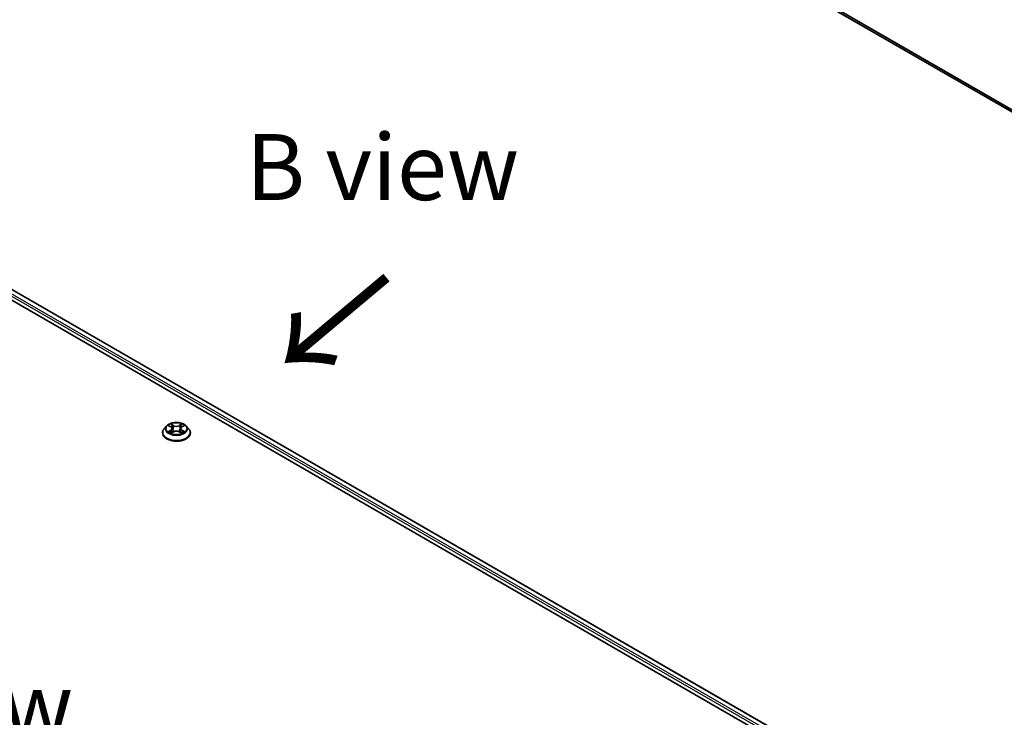
# Model space of a CAD drawing. Units: millimetres. Extents: x 0 to 8131, y 0 to 1826.
# Drawn here: x 56 to 81, y 123 to 141 of the extents above; entities that cross this region are included whole.
import ezdxf

# ---------------------------------------------------------------- set-up
doc = ezdxf.new("R2010")
doc.units = ezdxf.units.MM
doc.header["$LTSCALE"] = 0.666667
for name, color, linetype, lineweight in [('Symbol (ISO)', 7, 'Continuous', 18), ('Visible (ISO)', 7, 'Continuous', 35), ('Visible Narrow (ISO)', 7, 'Continuous', 25)]:
    doc.layers.add(name, color=color, linetype=linetype, lineweight=lineweight)
doc.styles.add('Note Text (TK)', font='MS PGothic.ttf')

msp = doc.modelspace()

# ---------------------------------------------------------------- linework, layer by layer
at = {"layer": 'Visible (ISO)'}
for p, q in [((105.69628, 124.25827), (73.36244, 142.92622)), ((44.04905, 140.51488), (77.47592, 121.21587)), ((77.19818, 121.65173), (44.63802, 140.45035)), ((59.68252, 130.56941), (59.62239, 130.50233)), ((59.74141, 130.57677), (59.79303, 130.54592)), ((60.06918, 130.54592), (60.12079, 130.57677)), ((60.12078, 130.57679), (60.1208, 130.5768)), ((60.17968, 130.56941), (60.23981, 130.50233)), ((59.57959, 130.39527), (59.57959, 130.3993)), ((59.80248, 130.393), (59.85623, 130.42297)), ((59.8248, 130.50354), (59.83474, 130.41099)), ((60.00598, 130.42297), (60.05972, 130.393)), ((60.0374, 130.50354), (60.02746, 130.41099)), ((60.28262, 130.39527), (60.28262, 130.3993))]:
    msp.add_line(p, q, dxfattribs=at)
for points, knots in [([(60.17968, 130.56941), (60.16481, 130.586), (60.14592, 130.60056), (60.10135, 130.62562), (60.07539, 130.63593), (60.01966, 130.65099), (59.98992, 130.65575), (59.92964, 130.65941), (59.8991, 130.65834), (59.84003, 130.65047), (59.8115, 130.64368), (59.75905, 130.62477), (59.73516, 130.61262), (59.70271, 130.58938), (59.69183, 130.57979), (59.68252, 130.56941)], [1.26296478, 1.26296478, 1.26296478, 1.26296478, 1.5839777, 1.5839777, 1.9184063, 1.9184063, 2.25148375, 2.25148375, 2.58279719, 2.58279719, 2.9145331, 2.9145331, 3.24851107, 3.24851107, 3.4494242, 3.4494242, 3.4494242, 3.4494242]), ([(59.75328, 130.56968), (59.74606, 130.57788), (59.73504, 130.58256), (59.7245, 130.58486), (59.72439, 130.58489), (59.72427, 130.58491)], [0.0019022161, 0.0019022161, 0.0019022161, 0.0019022161, 0.0320559737, 0.0320559737, 0.0323943032, 0.0323943032, 0.0323943032, 0.0323943032]), ([(59.72427, 130.58491), (59.72438, 130.58487), (59.72448, 130.58483), (59.72556, 130.58442), (59.72654, 130.58404), (59.72751, 130.58364)], [-0.03239430317, -0.03239430317, -0.03239430317, -0.03239430317, -0.03205597372, -0.03205597372, -0.02897275834, -0.02897275834, -0.02897275834, -0.02897275834]), ([(59.79155, 130.62324), (59.7915, 130.62328), (59.79146, 130.62333), (59.79134, 130.62343), (59.79127, 130.62349), (59.7912, 130.62355)], [-0.000230599076, -0.000230599076, -0.000230599076, -0.000230599076, 0, 0, 0.000338329447, 0.000338329447, 0.000338329447, 0.000338329447]), ([(59.7912, 130.62355), (59.79124, 130.62349), (59.79128, 130.62342), (59.79136, 130.6233), (59.79139, 130.62325), (59.79142, 130.6232)], [-0.000338329447, -0.000338329447, -0.000338329447, -0.000338329447, 0, 0, 0.000241517914, 0.000241517914, 0.000241517914, 0.000241517914]), ([(59.8248, 130.50354), (59.82445, 130.50683), (59.82369, 130.5101), (59.82142, 130.51647), (59.8199, 130.51958), (59.81619, 130.52556), (59.81399, 130.52843), (59.80898, 130.53392), (59.80616, 130.53653), (59.79999, 130.54145), (59.79663, 130.54376), (59.79303, 130.54592)], [0.847301519, 0.847301519, 0.847301519, 0.847301519, 0.988509822, 0.988509822, 1.129718125, 1.129718125, 1.270926428, 1.270926428, 1.412134731, 1.412134731, 1.553343034, 1.553343034, 1.553343034, 1.553343034]), ([(60.06918, 130.54592), (60.06558, 130.54376), (60.06221, 130.54145), (60.05604, 130.53653), (60.05323, 130.53392), (60.04821, 130.52843), (60.04601, 130.52556), (60.0423, 130.51958), (60.04078, 130.51647), (60.03851, 130.5101), (60.03775, 130.50683), (60.0374, 130.50354)], [3.159045946, 3.159045946, 3.159045946, 3.159045946, 3.300254249, 3.300254249, 3.441462552, 3.441462552, 3.582670855, 3.582670855, 3.723879158, 3.723879158, 3.865087461, 3.865087461, 3.865087461, 3.865087461]), ([(60.05608, 130.59783), (60.06288, 130.60723), (60.06675, 130.61691), (60.07092, 130.62342), (60.07096, 130.62349), (60.071, 130.62355)], [0, 0, 0, 0, 0.0320559737, 0.0320559737, 0.0323943032, 0.0323943032, 0.0323943032, 0.0323943032]), ([(60.071, 130.62355), (60.07093, 130.62349), (60.07086, 130.62343), (60.07016, 130.6228), (60.06952, 130.62222), (60.06888, 130.62163)], [-0.03239430317, -0.03239430317, -0.03239430317, -0.03239430317, -0.03205597372, -0.03205597372, -0.02897275834, -0.02897275834, -0.02897275834, -0.02897275834]), ([(60.13793, 130.58491), (60.13782, 130.58489), (60.1377, 130.58486), (60.1375, 130.58482), (60.13741, 130.5848), (60.13733, 130.58478)], [-0.000338329447, -0.000338329447, -0.000338329447, -0.000338329447, 0, 0, 0.000241517914, 0.000241517914, 0.000241517914, 0.000241517914]), ([(60.13739, 130.58471), (60.13747, 130.58473), (60.13754, 130.58476), (60.13772, 130.58483), (60.13783, 130.58487), (60.13793, 130.58491)], [-0.000230599076, -0.000230599076, -0.000230599076, -0.000230599076, 0, 0, 0.000338329447, 0.000338329447, 0.000338329447, 0.000338329447]), ([(59.62239, 130.50233), (59.61698, 130.49629), (59.61201, 130.49004), (59.60304, 130.47715), (59.59905, 130.47052), (59.59211, 130.45693), (59.58917, 130.44997), (59.58442, 130.43579), (59.58261, 130.42857), (59.5802, 130.41401), (59.57959, 130.40665), (59.57959, 130.3993)], [3.449424205, 3.449424205, 3.449424205, 3.449424205, 3.544937527, 3.544937527, 3.64045085, 3.64045085, 3.735964172, 3.735964172, 3.831477495, 3.831477495, 3.926990817, 3.926990817, 3.926990817, 3.926990817]), ([(59.57959, 130.39527), (59.57959, 130.3736), (59.5853, 130.35198), (59.60746, 130.31056), (59.62431, 130.29085), (59.66778, 130.2551), (59.69478, 130.23921), (59.75586, 130.21327), (59.78997, 130.20326), (59.86167, 130.19006), (59.89925, 130.18688), (59.97419, 130.18758), (60.01154, 130.19147), (60.08236, 130.20596), (60.11583, 130.21658), (60.17558, 130.24365), (60.20185, 130.26013), (60.24423, 130.29752), (60.26042, 130.31843), (60.27848, 130.35833), (60.28262, 130.37679), (60.28262, 130.39527)], [3.92699082, 3.92699082, 3.92699082, 3.92699082, 4.2267014, 4.2267014, 4.53911238, 4.53911238, 4.86360542, 4.86360542, 5.18933336, 5.18933336, 5.51408383, 5.51408383, 5.83843868, 5.83843868, 6.16327278, 6.16327278, 6.48907018, 6.48907018, 6.81298523, 6.81298523, 7.06858347, 7.06858347, 7.06858347, 7.06858347]), ([(59.72481, 130.42357), (59.72473, 130.42354), (59.72466, 130.42351), (59.72448, 130.42345), (59.72438, 130.42341), (59.72427, 130.42337)], [-0.000230599076, -0.000230599076, -0.000230599076, -0.000230599076, 0, 0, 0.000338329447, 0.000338329447, 0.000338329447, 0.000338329447]), ([(59.72427, 130.42337), (59.72439, 130.42339), (59.7245, 130.42342), (59.7247, 130.42346), (59.72479, 130.42347), (59.72487, 130.42349)], [-0.000338329447, -0.000338329447, -0.000338329447, -0.000338329447, 0, 0, 0.000241517914, 0.000241517914, 0.000241517914, 0.000241517914]), ([(59.76483, 130.41895), (59.76703, 130.41713), (59.7694, 130.4153), (59.77449, 130.41165), (59.77721, 130.40983), (59.78299, 130.40624), (59.78605, 130.40446), (59.79248, 130.40099), (59.79586, 130.39928), (59.80144, 130.39667), (59.80354, 130.39572), (59.80569, 130.39479)], [4.534916607, 4.534916607, 4.534916607, 4.534916607, 4.605062038, 4.605062038, 4.675207469, 4.675207469, 4.7453529, 4.7453529, 4.815498331, 4.815498331, 4.856375894, 4.856375894, 4.856375894, 4.856375894]), ([(59.80462, 130.3942), (59.79873, 130.39457), (59.79513, 130.3908), (59.79128, 130.38486), (59.79124, 130.38479), (59.7912, 130.38472)], [0.0024310368, 0.0024310368, 0.0024310368, 0.0024310368, 0.0320559737, 0.0320559737, 0.0323943032, 0.0323943032, 0.0323943032, 0.0323943032]), ([(59.7912, 130.38472), (59.79127, 130.38479), (59.79134, 130.38485), (59.79204, 130.38547), (59.79268, 130.38601), (59.79332, 130.38655)], [-0.03239430317, -0.03239430317, -0.03239430317, -0.03239430317, -0.03205597372, -0.03205597372, -0.02897275834, -0.02897275834, -0.02897275834, -0.02897275834]), ([(60.00598, 130.42297), (59.99789, 130.42748), (59.9887, 130.43121), (59.96891, 130.43688), (59.95832, 130.43882), (59.93664, 130.44076), (59.92556, 130.44076), (59.90388, 130.43882), (59.89329, 130.43688), (59.8735, 130.43121), (59.86431, 130.42748), (59.85623, 130.42297)], [1.58824962, 1.58824962, 1.58824962, 1.58824962, 1.89542757, 1.89542757, 2.20260552, 2.20260552, 2.50978346, 2.50978346, 2.81696141, 2.81696141, 3.12413936, 3.12413936, 3.12413936, 3.12413936]), ([(60.05651, 130.39479), (60.05866, 130.39572), (60.06077, 130.39667), (60.06634, 130.39928), (60.06972, 130.40099), (60.07615, 130.40446), (60.07921, 130.40624), (60.08499, 130.40983), (60.08771, 130.41165), (60.09281, 130.4153), (60.09518, 130.41713), (60.09737, 130.41895)], [6.139198394, 6.139198394, 6.139198394, 6.139198394, 6.180075957, 6.180075957, 6.250221388, 6.250221388, 6.320366819, 6.320366819, 6.390512249, 6.390512249, 6.46065768, 6.46065768, 6.46065768, 6.46065768]), ([(60.07065, 130.38503), (60.0707, 130.38499), (60.07075, 130.38495), (60.07086, 130.38485), (60.07093, 130.38479), (60.071, 130.38472)], [-0.000230599076, -0.000230599076, -0.000230599076, -0.000230599076, 0, 0, 0.000338329447, 0.000338329447, 0.000338329447, 0.000338329447]), ([(60.071, 130.38472), (60.07096, 130.38479), (60.07092, 130.38486), (60.07084, 130.38497), (60.07081, 130.38502), (60.07078, 130.38507)], [-0.000338329447, -0.000338329447, -0.000338329447, -0.000338329447, 0, 0, 0.000241517914, 0.000241517914, 0.000241517914, 0.000241517914]), ([(60.1076, 130.42377), (60.11475, 130.42512), (60.12651, 130.42578), (60.1377, 130.42342), (60.13782, 130.42339), (60.13793, 130.42337)], [0, 0, 0, 0, 0.0320559737, 0.0320559737, 0.0323943032, 0.0323943032, 0.0323943032, 0.0323943032]), ([(60.13793, 130.42337), (60.13783, 130.42341), (60.13772, 130.42345), (60.13664, 130.42385), (60.13566, 130.4242), (60.13469, 130.42454)], [-0.03239430317, -0.03239430317, -0.03239430317, -0.03239430317, -0.03205597372, -0.03205597372, -0.02897275834, -0.02897275834, -0.02897275834, -0.02897275834]), ([(60.28262, 130.3993), (60.28262, 130.40665), (60.28201, 130.41401), (60.27959, 130.42857), (60.27778, 130.43579), (60.27303, 130.44997), (60.27009, 130.45693), (60.26315, 130.47052), (60.25916, 130.47715), (60.25019, 130.49004), (60.24523, 130.49629), (60.23981, 130.50233)], [0.785398163, 0.785398163, 0.785398163, 0.785398163, 0.880911486, 0.880911486, 0.976424808, 0.976424808, 1.071938131, 1.071938131, 1.167451453, 1.167451453, 1.262964775, 1.262964775, 1.262964775, 1.262964775])]:
    msp.add_open_spline(points, degree=3, knots=knots, dxfattribs=at)
for points in [[(59.72751, 130.58364), (59.73223, 130.58171), (59.73697, 130.57943), (59.74142, 130.57679)], [(60.06888, 130.62163), (60.06289, 130.61603), (60.05679, 130.60911), (60.04995, 130.60245)], [(59.79332, 130.38655), (59.79632, 130.38905), (59.79934, 130.39126), (59.80247, 130.39302)], [(60.13469, 130.42454), (60.1255, 130.42771), (60.1162, 130.42968), (60.10921, 130.431)]]:
    msp.add_open_spline(points, degree=3, dxfattribs=at)
at = {"layer": 'Visible Narrow (ISO)'}
for p, q in [((105.69628, 124.3169), (73.1543, 143.10502)), ((105.69628, 124.30477), (73.16026, 143.08945)), ((105.69628, 124.25845), (73.36087, 142.9273)), ((77.07308, 121.54742), (44.50332, 140.35158)), ((77.09819, 121.5923), (44.52903, 140.39612)), ((77.18753, 121.64558), (44.61984, 140.44855)), ((59.72427, 130.58491), (59.78992, 130.54566)), ((59.85918, 130.58565), (59.7912, 130.62355)), ((59.81225, 130.60245), (59.85498, 130.57863)), ((59.84887, 130.49279), (59.82716, 130.57111)), ((59.85498, 130.57863), (59.84887, 130.49279)), ((60.071, 130.62355), (60.00302, 130.58565)), ((60.00722, 130.57863), (60.04995, 130.60245)), ((60.00722, 130.57863), (60.01333, 130.49279)), ((60.03504, 130.57111), (60.01333, 130.49279)), ((60.07229, 130.54566), (60.13793, 130.58491)), ((59.78992, 130.46261), (59.72427, 130.42337)), ((59.75299, 130.431), (59.79426, 130.45568)), ((59.77487, 130.41143), (59.77055, 130.41841)), ((59.7912, 130.38472), (59.85918, 130.42262)), ((59.79426, 130.45568), (59.79852, 130.39804)), ((59.79889, 130.39303), (59.79889, 130.39301)), ((59.79905, 130.3909), (59.79905, 130.39089)), ((60.00302, 130.42262), (60.071, 130.38472)), ((60.06316, 130.3909), (60.06316, 130.39089)), ((60.06331, 130.39303), (60.06331, 130.39301)), ((60.06794, 130.45568), (60.06368, 130.39804)), ((60.06794, 130.45568), (60.10921, 130.431)), ((60.13793, 130.42337), (60.07229, 130.46261)), ((60.09165, 130.41841), (60.08733, 130.41143))]:
    msp.add_line(p, q, dxfattribs=at)
for centre, major_axis, ratio, start_param, end_param in [((59.9311, 130.49513), (-0.2799, 0), 0.57735027, 5.8056187, 9.90234457), ((59.9311, 130.50414), (-0.2497, 0), 0.57735027, 5.30710262, 5.68847167), ((59.9311, 130.47665), (0.19542, 0), 0.57735027, 2.17629431, 2.42062218), ((59.78992, 130.54071), (0.00311, 0.0052), 0.58733849, 0, 0.79427846), ((59.71544, 130.50414), (0.10354, 0), 0.57735027, 5.51524044, 7.05113018), ((59.80805, 130.60038), (-0.00495, -0.0035), 0.18497367, 1.04331702, 2.43849919), ((59.79208, 130.57517), (0.02566, -0.05128), 0.54762693, 1.22702055, 1.84227642), ((59.82297, 130.56904), (-0.00584, -0.00162), 0.22291783, 3.85158054, 5.20700366), ((59.85918, 130.5807), (-0.00295, -0.00529), 0.56718618, 3.91841516, 5.40194502), ((59.9311, 130.62414), (0.10957, 0), 0.57735027, 3.94444411, 5.48033385), ((59.9311, 130.62865), (-0.10354, 0), 0.57735027, 0.80285146, 2.3387412), ((60.00302, 130.5807), (0.00295, -0.00529), 0.56718618, 0.88124028, 2.36477015), ((60.14677, 130.50414), (-0.10354, 0), 0.57735027, 5.51524044, 7.05113018), ((60.07013, 130.57517), (-0.02566, -0.05128), 0.54762693, 4.44090888, 5.05616476), ((60.03924, 130.56904), (-0.00584, 0.00162), 0.22291783, 4.2177743, 5.57319742), ((59.9311, 130.47665), (0.19542, 0), 0.57735027, 0.72097047, 0.96529834), ((60.05415, 130.60038), (-0.00495, 0.0035), 0.18497367, 0.70309346, 2.09827563), ((60.07229, 130.54071), (-0.00311, 0.0052), 0.58733849, 5.48890685, 6.28318531), ((59.9311, 130.50414), (-0.2497, 0), 0.57735027, 3.7363063, 4.11767534), ((59.9311, 130.41009), (-0.3476, 0), 0.57735027, 5.8056187, 9.90234457), ((59.9311, 130.3993), (-0.35152, 0), 0.57735027, 0, 3.14159265), ((59.9311, 130.39527), (0.35152, 0), 0.57735027, 3.14159265, 6.28318531), ((59.9311, 130.50414), (0.2497, 0), 0.57735027, 3.7363063, 4.11767534), ((59.75733, 130.42901), (-0.00117, -0.00595), 0.77975364, 4.52690487, 5.92208704), ((59.73879, 130.38387), (-0.01912, -0.04563), 0.71221962, 2.67200967, 3.28726555), ((59.77489, 130.41642), (-0.00515, -0.00319), 0.72973605, 5.16344533, 5.77548257), ((59.78992, 130.45767), (0.00311, -0.0052), 0.58733849, 0.86378433, 2.3473142), ((59.71544, 130.49962), (0.10957, 0), 0.57735027, 5.51524044, 6.34508866), ((59.84467, 130.49072), (-0.00584, -0.00162), 0.22288452, 3.85157383, 5.20261978), ((59.85918, 130.41768), (-0.00295, 0.00529), 0.56718618, 5.5063628, 6.28318531), ((59.9311, 130.37962), (0.10354, 0), 0.57735027, 0.80285146, 2.3387412), ((60.00302, 130.41768), (0.00295, 0.00529), 0.56718618, 0, 0.7768225), ((60.01753, 130.49072), (-0.00584, 0.00162), 0.22288452, 4.22215818, 5.57320413), ((60.14677, 130.49962), (-0.10957, 0), 0.57735027, 6.22128195, 7.05113018), ((60.07229, 130.45767), (-0.00311, -0.0052), 0.58733849, 3.93587111, 5.41940097), ((59.9311, 130.50414), (0.2497, 0), 0.57735027, 5.30710262, 5.68847167), ((60.12341, 130.38387), (0.01912, -0.04563), 0.71221962, 2.99591976, 3.61117564), ((60.08731, 130.41642), (-0.00515, 0.00319), 0.72973605, 3.64929539, 4.26133263), ((60.10487, 130.42901), (0.00117, -0.00595), 0.77975364, 0.36109827, 1.75628044)]:
    msp.add_ellipse(centre, major_axis=major_axis, ratio=ratio, start_param=start_param, end_param=end_param, dxfattribs=at)
msp.add_ellipse((59.9311, 130.50414), major_axis=(0.25957, 0), ratio=0.57735027, dxfattribs=at)
for points in [[(59.79142, 130.6232), (59.79551, 130.61677), (59.79937, 130.60716), (59.80612, 130.59783)], [(59.81225, 130.60245), (59.80474, 130.60977), (59.79812, 130.6174), (59.79155, 130.62324)], [(59.80612, 130.59783), (59.81227, 130.58933), (59.81709, 130.57941), (59.81988, 130.56942)], [(59.81988, 130.56942), (59.82712, 130.54331), (59.83436, 130.51721), (59.8416, 130.4911)], [(60.0206, 130.4911), (60.02784, 130.51721), (60.03508, 130.54331), (60.04233, 130.56942)], [(60.04233, 130.56942), (60.04511, 130.57941), (60.04993, 130.58933), (60.05608, 130.59783)], [(60.13733, 130.58478), (60.12699, 130.58248), (60.11608, 130.57782), (60.10892, 130.56968)], [(60.1208, 130.5768), (60.12609, 130.57995), (60.13181, 130.58257), (60.13739, 130.58471)], [(59.75299, 130.431), (59.74531, 130.42955), (59.73485, 130.42732), (59.72481, 130.42357)], [(59.72487, 130.42349), (59.73587, 130.42577), (59.74751, 130.42511), (59.7546, 130.42377)], [(59.7546, 130.42377), (59.75838, 130.42306), (59.76184, 130.42142), (59.76483, 130.41894)], [(59.8416, 130.4911), (59.84772, 130.46909), (59.85482, 130.44749), (59.86334, 130.42661)], [(59.8691, 130.42912), (59.86121, 130.44979), (59.85458, 130.47111), (59.84887, 130.49279)], [(60.01333, 130.49279), (60.00763, 130.47111), (60.001, 130.44979), (59.9931, 130.42912)], [(59.99886, 130.42661), (60.00739, 130.44749), (60.01449, 130.46909), (60.0206, 130.4911)], [(60.07078, 130.38507), (60.06701, 130.39086), (60.06342, 130.39456), (60.05758, 130.3942)], [(60.05973, 130.39302), (60.06348, 130.39091), (60.06707, 130.38817), (60.07065, 130.38503)], [(60.09738, 130.41894), (60.10036, 130.42142), (60.10382, 130.42306), (60.1076, 130.42377)]]:
    msp.add_open_spline(points, degree=3, dxfattribs=at)

# ---------------------------------------------------------------- texts
at = {"layer": 'Symbol (ISO)', "color": 7, "char_height": 1.6666667, "attachment_point": 5, "line_spacing_factor": 1.5, "style": 'Note Text (TK)'}
for s, insert in [('\\fＭＳ Ｐゴシック|b0|i0;B view', (65.13471, 137.1122)), ('\\fＭＳ Ｐゴシック|b0|i0;E view', (53.95218, 123.50104))]:
    msp.add_mtext(s, dxfattribs=dict(at, insert=insert))
at = {"layer": 'Symbol (ISO)', "color": 7, "insert": (65.31515, 134.45061), "char_height": 2.6666667, "attachment_point": 4, "rotation": 220, "line_spacing_factor": 1.5, "style": 'Note Text (TK)'}
msp.add_mtext('\\fＭＳ Ｐゴシック|b0|i0;{\\H2.6667;→}', dxfattribs=at)

doc.saveas('drawing.dxf')
